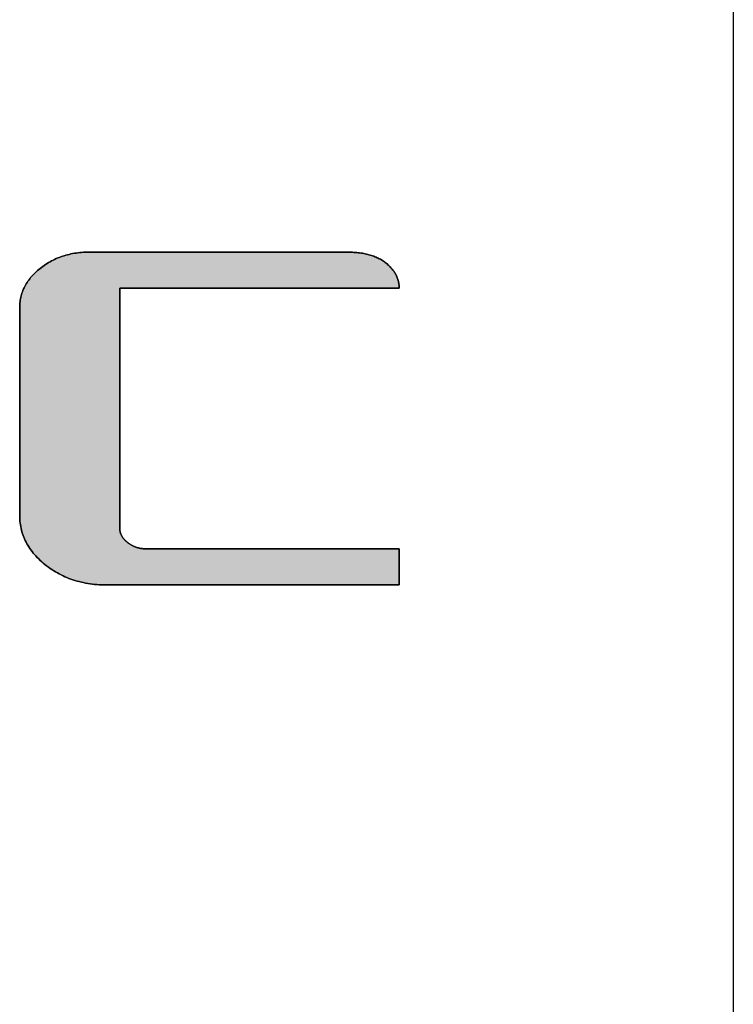
# Model space of a CAD drawing. Extents: x 10 to 286, y 6 to 402.
# Drawn here: x 278 to 286, y 367 to 378 of the extents above; entities that cross this region are included whole.
import ezdxf

# ---------------------------------------------------------------- set-up
doc = ezdxf.new("R2010")
doc.units = 0
doc.header["$LTSCALE"] = 0.25
doc.layers.get('0').update_dxf_attribs({"linetype": 'CONTINUOUS'})
doc.layers.add('1', color=7, linetype='CONTINUOUS')
doc.layers.add('2', color=134, linetype='CONTINUOUS')

# ---------------------------------------------------------------- blocks, each defined once
blk = doc.blocks.new('*G16')
at = {"layer": '1', "color": 7, "linetype": 'CONTINUOUS'}
blk.add_line((286.086, 16.731), (286.086, 401.731), dxfattribs=at)
blk = doc.blocks.new('*G20')
at = {"layer": '2', "color": 134, "linetype": 'CONTINUOUS'}
blk.add_lwpolyline([(282.098, 371.507), (282.087, 371.507), (282.054, 371.507), (282, 371.507), (281.928, 371.507), (281.839, 371.507), (281.735, 371.507), (281.616, 371.507), (281.485, 371.507), (281.344, 371.507), (281.192, 371.507), (281.034, 371.507), (280.868, 371.507), (280.699, 371.507), (280.526, 371.507), (280.351, 371.507), (280.177, 371.507), (280.004, 371.507), (279.834, 371.507), (279.669, 371.507), (279.51, 371.507), (279.359, 371.507), (279.217, 371.507), (279.086, 371.507), (278.968, 371.507), (278.863, 371.507), (278.774, 371.507), (278.702, 371.507), (278.649, 371.507), (278.616, 371.507), (278.605, 371.507), (278.576, 371.507), (278.548, 371.508), (278.52, 371.509), (278.492, 371.511), (278.465, 371.513), (278.438, 371.516), (278.411, 371.52), (278.385, 371.524), (278.358, 371.529), (278.332, 371.534), (278.307, 371.539), (278.281, 371.546), (278.256, 371.552), (278.231, 371.56), (278.207, 371.567), (278.183, 371.576), (278.159, 371.585), (278.135, 371.594), (278.111, 371.604), (278.088, 371.615), (278.065, 371.626), (278.043, 371.638), (278.021, 371.65), (277.999, 371.663), (277.977, 371.676), (277.955, 371.69), (277.934, 371.704), (277.913, 371.719), (277.893, 371.735), (277.872, 371.751), (277.853, 371.767), (277.834, 371.784), (277.815, 371.8), (277.798, 371.817), (277.781, 371.835), (277.764, 371.852), (277.748, 371.87), (277.733, 371.887), (277.719, 371.906), (277.705, 371.924), (277.692, 371.942), (277.68, 371.961), (277.668, 371.98), (277.657, 371.999), (277.647, 372.018), (277.637, 372.038), (277.628, 372.058), (277.619, 372.077), (277.612, 372.098), (277.605, 372.118), (277.598, 372.139), (277.593, 372.159), (277.588, 372.18), (277.583, 372.202), (277.58, 372.223), (277.577, 372.245), (277.574, 372.266), (277.572, 372.288), (277.571, 372.311), (277.571, 372.333), (277.571, 372.341), (277.571, 372.365), (277.571, 372.403), (277.571, 372.454), (277.571, 372.517), (277.571, 372.591), (277.571, 372.675), (277.571, 372.768), (277.571, 372.869), (277.571, 372.976), (277.571, 373.089), (277.571, 373.206), (277.571, 373.327), (277.571, 373.45), (277.571, 373.574), (277.571, 373.698), (277.571, 373.82), (277.571, 373.941), (277.571, 374.058), (277.571, 374.171), (277.571, 374.278), (277.571, 374.379), (277.571, 374.472), (277.571, 374.556), (277.571, 374.63), (277.571, 374.694), (277.571, 374.745), (277.571, 374.783), (277.571, 374.806), (277.571, 374.814), (277.571, 374.832), (277.572, 374.85), (277.574, 374.868), (277.575, 374.885), (277.578, 374.903), (277.581, 374.92), (277.584, 374.937), (277.589, 374.954), (277.593, 374.971), (277.598, 374.987), (277.604, 375.003), (277.61, 375.02), (277.617, 375.036), (277.624, 375.051), (277.632, 375.067), (277.641, 375.083), (277.649, 375.098), (277.659, 375.113), (277.669, 375.128), (277.679, 375.143), (277.691, 375.157), (277.702, 375.172), (277.714, 375.186), (277.727, 375.2), (277.74, 375.214), (277.754, 375.228), (277.768, 375.242), (277.783, 375.255), (277.798, 375.268), (277.814, 375.281), (277.831, 375.294), (277.847, 375.306), (277.864, 375.318), (277.881, 375.33), (277.898, 375.341), (277.916, 375.351), (277.934, 375.361), (277.951, 375.371), (277.97, 375.38), (277.988, 375.389), (278.006, 375.398), (278.025, 375.406), (278.044, 375.413), (278.063, 375.42), (278.082, 375.427), (278.102, 375.433), (278.122, 375.439), (278.142, 375.445), (278.162, 375.449), (278.182, 375.454), (278.203, 375.458), (278.224, 375.462), (278.245, 375.465), (278.266, 375.468), (278.288, 375.47), (278.309, 375.472), (278.331, 375.474), (278.353, 375.475), (278.375, 375.475), (278.398, 375.476), (278.408, 375.476), (278.437, 375.476), (278.484, 375.476), (278.548, 375.476), (278.627, 375.476), (278.719, 375.476), (278.824, 375.476), (278.94, 375.476), (279.065, 375.476), (279.198, 375.476), (279.339, 375.476), (279.485, 375.476), (279.635, 375.476), (279.788, 375.476), (279.942, 375.476), (280.096, 375.476), (280.249, 375.476), (280.399, 375.476), (280.545, 375.476), (280.685, 375.476), (280.819, 375.476), (280.944, 375.476), (281.06, 375.476), (281.164, 375.476), (281.257, 375.476), (281.336, 375.476), (281.399, 375.476), (281.446, 375.476), (281.476, 375.476), (281.486, 375.476), (281.504, 375.476), (281.522, 375.475), (281.541, 375.474), (281.558, 375.473), (281.576, 375.472), (281.593, 375.471), (281.61, 375.469), (281.627, 375.467), (281.644, 375.465), (281.66, 375.462), (281.676, 375.459), (281.692, 375.456), (281.708, 375.452), (281.723, 375.449), (281.738, 375.445), (281.753, 375.441), (281.767, 375.436), (281.782, 375.431), (281.796, 375.426), (281.809, 375.421), (281.823, 375.415), (281.836, 375.409), (281.849, 375.403), (281.862, 375.396), (281.875, 375.39), (281.887, 375.383), (281.899, 375.375), (281.91, 375.368), (281.922, 375.36), (281.933, 375.352), (281.944, 375.343), (281.954, 375.335), (281.964, 375.326), (281.974, 375.317), (281.983, 375.308), (281.992, 375.299), (282.001, 375.29), (282.009, 375.281), (282.017, 375.272), (282.024, 375.262), (282.032, 375.253), (282.038, 375.243), (282.045, 375.233), (282.051, 375.223), (282.057, 375.213), (282.062, 375.203), (282.067, 375.192), (282.072, 375.182), (282.076, 375.171), (282.08, 375.16), (282.083, 375.149), (282.086, 375.138), (282.089, 375.127), (282.092, 375.116), (282.094, 375.105), (282.095, 375.093), (282.097, 375.081), (282.098, 375.069), (282.098, 375.058), (282.098, 375.045), (282.087, 375.045), (282.056, 375.045), (282.005, 375.045), (281.936, 375.045), (281.851, 375.045), (281.752, 375.045), (281.638, 375.045), (281.514, 375.045), (281.378, 375.045), (281.234, 375.045), (281.082, 375.045), (280.925, 375.045), (280.763, 375.045), (280.598, 375.045), (280.432, 375.045), (280.265, 375.045), (280.1, 375.045), (279.938, 375.045), (279.781, 375.045), (279.629, 375.045), (279.485, 375.045), (279.35, 375.045), (279.225, 375.045), (279.112, 375.045), (279.012, 375.045), (278.927, 375.045), (278.858, 375.045), (278.807, 375.045), (278.776, 375.045), (278.765, 375.045), (278.765, 375.036), (278.765, 375.009), (278.765, 374.965), (278.765, 374.906), (278.765, 374.834), (278.765, 374.748), (278.765, 374.651), (278.765, 374.544), (278.765, 374.428), (278.765, 374.304), (278.765, 374.174), (278.765, 374.039), (278.765, 373.9), (278.765, 373.758), (278.765, 373.615), (278.765, 373.472), (278.765, 373.331), (278.765, 373.192), (278.765, 373.057), (278.765, 372.927), (278.765, 372.803), (278.765, 372.687), (278.765, 372.58), (278.765, 372.483), (278.765, 372.397), (278.765, 372.324), (278.765, 372.265), (278.765, 372.222), (278.765, 372.194), (278.765, 372.185), (278.765, 372.178), (278.765, 372.172), (278.766, 372.165), (278.767, 372.159), (278.767, 372.152), (278.769, 372.146), (278.77, 372.14), (278.772, 372.134), (278.773, 372.127), (278.775, 372.121), (278.778, 372.115), (278.78, 372.109), (278.783, 372.103), (278.785, 372.097), (278.789, 372.092), (278.792, 372.086), (278.795, 372.08), (278.799, 372.075), (278.803, 372.069), (278.807, 372.063), (278.811, 372.058), (278.816, 372.052), (278.821, 372.047), (278.826, 372.042), (278.831, 372.037), (278.836, 372.031), (278.842, 372.026), (278.848, 372.021), (278.854, 372.016), (278.86, 372.011), (278.867, 372.006), (278.873, 372.002), (278.88, 371.997), (278.886, 371.993), (278.893, 371.988), (278.9, 371.984), (278.907, 371.981), (278.914, 371.977), (278.921, 371.973), (278.928, 371.97), (278.935, 371.967), (278.942, 371.964), (278.95, 371.961), (278.957, 371.958), (278.965, 371.955), (278.972, 371.953), (278.98, 371.951), (278.988, 371.949), (278.996, 371.947), (279.004, 371.945), (279.012, 371.943), (279.02, 371.942), (279.028, 371.941), (279.036, 371.94), (279.045, 371.939), (279.053, 371.938), (279.062, 371.937), (279.071, 371.937), (279.079, 371.937), (279.088, 371.937), (279.098, 371.937), (279.126, 371.937), (279.172, 371.937), (279.234, 371.937), (279.311, 371.937), (279.401, 371.937), (279.503, 371.937), (279.616, 371.937), (279.738, 371.937), (279.868, 371.937), (280.005, 371.937), (280.147, 371.937), (280.294, 371.937), (280.442, 371.937), (280.593, 371.937), (280.743, 371.937), (280.892, 371.937), (281.038, 371.937), (281.18, 371.937), (281.317, 371.937), (281.447, 371.937), (281.569, 371.937), (281.682, 371.937), (281.784, 371.937), (281.874, 371.937), (281.951, 371.937), (282.013, 371.937), (282.059, 371.937), (282.087, 371.937), (282.097, 371.937), (282.097, 371.935), (282.097, 371.931), (282.097, 371.925), (282.097, 371.916), (282.097, 371.905), (282.097, 371.892), (282.097, 371.877), (282.097, 371.861), (282.097, 371.844), (282.097, 371.825), (282.097, 371.806), (282.098, 371.785), (282.098, 371.764), (282.098, 371.743), (282.098, 371.722), (282.098, 371.7), (282.098, 371.679), (282.098, 371.658), (282.098, 371.638), (282.098, 371.618), (282.098, 371.6), (282.098, 371.582), (282.098, 371.566), (282.098, 371.551), (282.098, 371.539), (282.098, 371.528), (282.098, 371.519), (282.098, 371.512), (282.098, 371.508), (282.098, 371.507)], dxfattribs=at)
blk = doc.blocks.new('*G19')
blk.add_blockref('*G20', (0, 0))

msp = doc.modelspace()

# ---------------------------------------------------------------- hatches: boundary and pattern name
at = {"layer": '1', "linetype": 'CONTINUOUS'}
msp.add_hatch(color=7, dxfattribs=at).paths.add_polyline_path([(278.765, 373.331), (278.765, 373.472), (278.765, 373.615), (278.765, 373.758), (278.765, 373.9), (278.765, 374.039), (278.765, 374.174), (278.765, 374.304), (278.765, 374.428), (278.765, 374.544), (278.765, 374.651), (278.765, 374.748), (278.765, 374.834), (278.765, 374.906), (278.765, 374.965), (278.765, 375.009), (278.765, 375.036), (278.765, 375.045), (278.776, 375.045), (278.807, 375.045), (278.858, 375.045), (278.927, 375.045), (279.012, 375.045), (279.112, 375.045), (279.225, 375.045), (279.35, 375.045), (279.485, 375.045), (279.629, 375.045), (279.781, 375.045), (279.938, 375.045), (280.1, 375.045), (280.265, 375.045), (280.432, 375.045), (280.598, 375.045), (280.763, 375.045), (280.925, 375.045), (281.082, 375.045), (281.234, 375.045), (281.378, 375.045), (281.514, 375.045), (281.638, 375.045), (281.752, 375.045), (281.851, 375.045), (281.936, 375.045), (282.005, 375.045), (282.056, 375.045), (282.087, 375.045), (282.098, 375.045), (282.098, 375.058), (282.098, 375.069), (282.097, 375.081), (282.095, 375.093), (282.094, 375.105), (282.092, 375.116), (282.089, 375.127), (282.086, 375.138), (282.083, 375.149), (282.08, 375.16), (282.076, 375.171), (282.072, 375.182), (282.067, 375.192), (282.062, 375.203), (282.057, 375.213), (282.051, 375.223), (282.045, 375.233), (282.038, 375.243), (282.032, 375.253), (282.024, 375.262), (282.017, 375.272), (282.009, 375.281), (282.001, 375.29), (281.992, 375.299), (281.983, 375.308), (281.974, 375.317), (281.964, 375.326), (281.954, 375.335), (281.944, 375.343), (281.933, 375.352), (281.922, 375.36), (281.91, 375.368), (281.899, 375.375), (281.887, 375.383), (281.875, 375.39), (281.862, 375.396), (281.849, 375.403), (281.836, 375.409), (281.823, 375.415), (281.809, 375.421), (281.796, 375.426), (281.782, 375.431), (281.767, 375.436), (281.753, 375.441), (281.738, 375.445), (281.723, 375.449), (281.708, 375.452), (281.692, 375.456), (281.676, 375.459), (281.66, 375.462), (281.644, 375.465), (281.627, 375.467), (281.61, 375.469), (281.593, 375.471), (281.576, 375.472), (281.558, 375.473), (281.541, 375.474), (281.522, 375.475), (281.504, 375.476), (281.486, 375.476), (281.476, 375.476), (281.446, 375.476), (281.399, 375.476), (281.336, 375.476), (281.257, 375.476), (281.164, 375.476), (281.06, 375.476), (280.944, 375.476), (280.819, 375.476), (280.685, 375.476), (280.545, 375.476), (280.399, 375.476), (280.249, 375.476), (280.096, 375.476), (279.942, 375.476), (279.788, 375.476), (279.635, 375.476), (279.485, 375.476), (279.339, 375.476), (279.198, 375.476), (279.065, 375.476), (278.94, 375.476), (278.824, 375.476), (278.719, 375.476), (278.627, 375.476), (278.548, 375.476), (278.484, 375.476), (278.437, 375.476), (278.408, 375.476), (278.398, 375.476), (278.375, 375.475), (278.353, 375.475), (278.331, 375.474), (278.309, 375.472), (278.288, 375.47), (278.266, 375.468), (278.245, 375.465), (278.224, 375.462), (278.203, 375.458), (278.182, 375.454), (278.162, 375.449), (278.142, 375.445), (278.122, 375.439), (278.102, 375.433), (278.082, 375.427), (278.063, 375.42), (278.044, 375.413), (278.025, 375.406), (278.006, 375.398), (277.988, 375.389), (277.97, 375.38), (277.951, 375.371), (277.934, 375.361), (277.916, 375.351), (277.898, 375.341), (277.881, 375.33), (277.864, 375.318), (277.847, 375.306), (277.831, 375.294), (277.814, 375.281), (277.798, 375.268), (277.783, 375.255), (277.768, 375.242), (277.754, 375.228), (277.74, 375.214), (277.727, 375.2), (277.714, 375.186), (277.702, 375.172), (277.691, 375.157), (277.679, 375.143), (277.669, 375.128), (277.659, 375.113), (277.649, 375.098), (277.641, 375.083), (277.632, 375.067), (277.624, 375.051), (277.617, 375.036), (277.61, 375.02), (277.604, 375.003), (277.598, 374.987), (277.593, 374.971), (277.589, 374.954), (277.584, 374.937), (277.581, 374.92), (277.578, 374.903), (277.575, 374.885), (277.574, 374.868), (277.572, 374.85), (277.571, 374.832), (277.571, 374.814), (277.571, 374.806), (277.571, 374.783), (277.571, 374.745), (277.571, 374.694), (277.571, 374.63), (277.571, 374.556), (277.571, 374.472), (277.571, 374.379), (277.571, 374.278), (277.571, 374.171), (277.571, 374.058), (277.571, 373.941), (277.571, 373.82), (277.571, 373.698), (277.571, 373.574), (277.571, 373.45), (277.571, 373.327), (277.571, 373.206), (277.571, 373.089), (277.571, 372.976), (277.571, 372.869), (277.571, 372.768), (277.571, 372.675), (277.571, 372.591), (277.571, 372.517), (277.571, 372.454), (277.571, 372.403), (277.571, 372.365), (277.571, 372.341), (277.571, 372.333), (277.571, 372.311), (277.572, 372.288), (277.574, 372.266), (277.577, 372.245), (277.58, 372.223), (277.583, 372.202), (277.588, 372.18), (277.593, 372.159), (277.598, 372.139), (277.605, 372.118), (277.612, 372.098), (277.619, 372.077), (277.628, 372.058), (277.637, 372.038), (277.647, 372.018), (277.657, 371.999), (277.668, 371.98), (277.68, 371.961), (277.692, 371.942), (277.705, 371.924), (277.719, 371.906), (277.733, 371.887), (277.748, 371.87), (277.764, 371.852), (277.781, 371.835), (277.798, 371.817), (277.815, 371.8), (277.834, 371.784), (277.853, 371.767), (277.872, 371.751), (277.893, 371.735), (277.913, 371.719), (277.934, 371.704), (277.955, 371.69), (277.977, 371.676), (277.999, 371.663), (278.021, 371.65), (278.043, 371.638), (278.065, 371.626), (278.088, 371.615), (278.111, 371.604), (278.135, 371.594), (278.159, 371.585), (278.183, 371.576), (278.207, 371.567), (278.231, 371.56), (278.256, 371.552), (278.281, 371.546), (278.307, 371.539), (278.332, 371.534), (278.358, 371.529), (278.385, 371.524), (278.411, 371.52), (278.438, 371.516), (278.465, 371.513), (278.492, 371.511), (278.52, 371.509), (278.548, 371.508), (278.576, 371.507), (278.605, 371.507), (278.616, 371.507), (278.649, 371.507), (278.702, 371.507), (278.774, 371.507), (278.863, 371.507), (278.968, 371.507), (279.086, 371.507), (279.217, 371.507), (279.359, 371.507), (279.51, 371.507), (279.669, 371.507), (279.834, 371.507), (280.004, 371.507), (280.177, 371.507), (280.351, 371.507), (280.526, 371.507), (280.699, 371.507), (280.868, 371.507), (281.034, 371.507), (281.192, 371.507), (281.344, 371.507), (281.485, 371.507), (281.616, 371.507), (281.735, 371.507), (281.839, 371.507), (281.928, 371.507), (282, 371.507), (282.054, 371.507), (282.087, 371.507), (282.098, 371.507), (282.098, 371.508), (282.098, 371.512), (282.098, 371.519), (282.098, 371.528), (282.098, 371.539), (282.098, 371.551), (282.098, 371.566), (282.098, 371.582), (282.098, 371.6), (282.098, 371.618), (282.098, 371.638), (282.098, 371.658), (282.098, 371.679), (282.098, 371.7), (282.098, 371.722), (282.098, 371.743), (282.098, 371.764), (282.098, 371.785), (282.097, 371.806), (282.097, 371.825), (282.097, 371.844), (282.097, 371.861), (282.097, 371.877), (282.097, 371.892), (282.097, 371.905), (282.097, 371.916), (282.097, 371.925), (282.097, 371.931), (282.097, 371.935), (282.097, 371.937), (282.087, 371.937), (282.059, 371.937), (282.013, 371.937), (281.951, 371.937), (281.874, 371.937), (281.784, 371.937), (281.682, 371.937), (281.569, 371.937), (281.447, 371.937), (281.317, 371.937), (281.18, 371.937), (281.038, 371.937), (280.892, 371.937), (280.743, 371.937), (280.593, 371.937), (280.442, 371.937), (280.294, 371.937), (280.147, 371.937), (280.005, 371.937), (279.868, 371.937), (279.738, 371.937), (279.616, 371.937), (279.503, 371.937), (279.401, 371.937), (279.311, 371.937), (279.234, 371.937), (279.172, 371.937), (279.126, 371.937), (279.098, 371.937), (279.088, 371.937), (279.079, 371.937), (279.071, 371.937), (279.062, 371.937), (279.053, 371.938), (279.045, 371.939), (279.036, 371.94), (279.028, 371.941), (279.02, 371.942), (279.012, 371.943), (279.004, 371.945), (278.996, 371.947), (278.988, 371.949), (278.98, 371.951), (278.972, 371.953), (278.965, 371.955), (278.957, 371.958), (278.95, 371.961), (278.942, 371.964), (278.935, 371.967), (278.928, 371.97), (278.921, 371.973), (278.914, 371.977), (278.907, 371.981), (278.9, 371.984), (278.893, 371.988), (278.886, 371.993), (278.88, 371.997), (278.873, 372.002), (278.867, 372.006), (278.86, 372.011), (278.854, 372.016), (278.848, 372.021), (278.842, 372.026), (278.836, 372.031), (278.831, 372.037), (278.826, 372.042), (278.821, 372.047), (278.816, 372.052), (278.811, 372.058), (278.807, 372.063), (278.803, 372.069), (278.799, 372.075), (278.795, 372.08), (278.792, 372.086), (278.789, 372.092), (278.785, 372.097), (278.783, 372.103), (278.78, 372.109), (278.778, 372.115), (278.775, 372.121), (278.773, 372.127), (278.772, 372.134), (278.77, 372.14), (278.769, 372.146), (278.767, 372.152), (278.767, 372.159), (278.766, 372.165), (278.765, 372.172), (278.765, 372.178), (278.765, 372.185), (278.765, 372.194), (278.765, 372.222), (278.765, 372.265), (278.765, 372.324), (278.765, 372.397), (278.765, 372.483), (278.765, 372.58), (278.765, 372.687), (278.765, 372.803), (278.765, 372.927), (278.765, 373.057), (278.765, 373.192)], flags=0)

# ---------------------------------------------------------------- linework, layer by layer
at = {"layer": '1', "color": 7, "linetype": 'CONTINUOUS'}
for p, q in [((277.988, 375.389), (277.97, 375.38)), ((278.006, 375.398), (277.988, 375.389)), ((278.025, 375.406), (278.006, 375.398)), ((278.044, 375.413), (278.025, 375.406)), ((278.063, 375.42), (278.044, 375.413)), ((278.082, 375.427), (278.063, 375.42)), ((278.102, 375.433), (278.082, 375.427)), ((278.122, 375.439), (278.102, 375.433)), ((278.142, 375.445), (278.122, 375.439)), ((278.162, 375.449), (278.142, 375.445)), ((278.182, 375.454), (278.162, 375.449)), ((278.203, 375.458), (278.182, 375.454)), ((278.224, 375.462), (278.203, 375.458)), ((278.245, 375.465), (278.224, 375.462)), ((278.266, 375.468), (278.245, 375.465)), ((278.288, 375.47), (278.266, 375.468)), ((278.309, 375.472), (278.288, 375.47)), ((278.331, 375.474), (278.309, 375.472)), ((278.353, 375.475), (278.331, 375.474)), ((278.375, 375.475), (278.353, 375.475)), ((278.398, 375.476), (278.375, 375.475)), ((278.408, 375.476), (278.398, 375.476)), ((278.437, 375.476), (278.408, 375.476)), ((278.484, 375.476), (278.437, 375.476)), ((278.548, 375.476), (278.484, 375.476)), ((278.627, 375.476), (278.548, 375.476)), ((278.719, 375.476), (278.627, 375.476)), ((278.824, 375.476), (278.719, 375.476)), ((278.94, 375.476), (278.824, 375.476)), ((279.065, 375.476), (278.94, 375.476)), ((279.198, 375.476), (279.065, 375.476)), ((279.339, 375.476), (279.198, 375.476)), ((279.485, 375.476), (279.339, 375.476)), ((279.635, 375.476), (279.485, 375.476)), ((279.788, 375.476), (279.635, 375.476)), ((279.942, 375.476), (279.788, 375.476)), ((280.096, 375.476), (279.942, 375.476)), ((280.249, 375.476), (280.096, 375.476)), ((280.399, 375.476), (280.249, 375.476)), ((280.545, 375.476), (280.399, 375.476)), ((280.685, 375.476), (280.545, 375.476)), ((280.819, 375.476), (280.685, 375.476)), ((280.944, 375.476), (280.819, 375.476)), ((281.06, 375.476), (280.944, 375.476)), ((281.164, 375.476), (281.06, 375.476)), ((281.257, 375.476), (281.164, 375.476)), ((281.336, 375.476), (281.257, 375.476)), ((281.399, 375.476), (281.336, 375.476)), ((281.446, 375.476), (281.399, 375.476)), ((281.476, 375.476), (281.446, 375.476)), ((281.486, 375.476), (281.476, 375.476)), ((281.504, 375.476), (281.486, 375.476)), ((281.522, 375.475), (281.504, 375.476)), ((281.541, 375.474), (281.522, 375.475)), ((281.558, 375.473), (281.541, 375.474)), ((281.576, 375.472), (281.558, 375.473)), ((281.593, 375.471), (281.576, 375.472)), ((281.61, 375.469), (281.593, 375.471)), ((281.627, 375.467), (281.61, 375.469)), ((281.644, 375.465), (281.627, 375.467)), ((281.66, 375.462), (281.644, 375.465)), ((281.676, 375.459), (281.66, 375.462)), ((281.692, 375.456), (281.676, 375.459)), ((281.708, 375.452), (281.692, 375.456)), ((281.723, 375.449), (281.708, 375.452)), ((281.738, 375.445), (281.723, 375.449)), ((281.753, 375.441), (281.738, 375.445)), ((281.767, 375.436), (281.753, 375.441)), ((281.782, 375.431), (281.767, 375.436)), ((281.796, 375.426), (281.782, 375.431)), ((281.809, 375.421), (281.796, 375.426)), ((281.823, 375.415), (281.809, 375.421)), ((281.836, 375.409), (281.823, 375.415)), ((281.849, 375.403), (281.836, 375.409)), ((281.862, 375.396), (281.849, 375.403)), ((281.875, 375.39), (281.862, 375.396)), ((281.887, 375.383), (281.875, 375.39)), ((281.899, 375.375), (281.887, 375.383)), ((277.798, 375.268), (277.783, 375.255)), ((277.814, 375.281), (277.798, 375.268)), ((277.831, 375.294), (277.814, 375.281)), ((277.847, 375.306), (277.831, 375.294)), ((277.864, 375.318), (277.847, 375.306)), ((277.881, 375.33), (277.864, 375.318)), ((277.898, 375.341), (277.881, 375.33)), ((277.916, 375.351), (277.898, 375.341)), ((277.934, 375.361), (277.916, 375.351)), ((277.951, 375.371), (277.934, 375.361)), ((277.97, 375.38), (277.951, 375.371)), ((281.91, 375.368), (281.899, 375.375)), ((281.922, 375.36), (281.91, 375.368)), ((281.933, 375.352), (281.922, 375.36)), ((281.944, 375.343), (281.933, 375.352)), ((281.954, 375.335), (281.944, 375.343)), ((281.964, 375.326), (281.954, 375.335)), ((281.974, 375.317), (281.964, 375.326)), ((281.983, 375.308), (281.974, 375.317)), ((281.992, 375.299), (281.983, 375.308)), ((282.001, 375.29), (281.992, 375.299)), ((282.009, 375.281), (282.001, 375.29)), ((282.017, 375.272), (282.009, 375.281)), ((282.024, 375.262), (282.017, 375.272)), ((277.691, 375.157), (277.679, 375.143)), ((277.702, 375.172), (277.691, 375.157)), ((277.714, 375.186), (277.702, 375.172)), ((277.727, 375.2), (277.714, 375.186)), ((277.74, 375.214), (277.727, 375.2)), ((277.754, 375.228), (277.74, 375.214)), ((277.768, 375.242), (277.754, 375.228)), ((277.783, 375.255), (277.768, 375.242)), ((282.032, 375.253), (282.024, 375.262)), ((282.038, 375.243), (282.032, 375.253)), ((282.045, 375.233), (282.038, 375.243)), ((282.051, 375.223), (282.045, 375.233)), ((282.057, 375.213), (282.051, 375.223)), ((282.062, 375.203), (282.057, 375.213)), ((282.067, 375.192), (282.062, 375.203)), ((282.072, 375.182), (282.067, 375.192)), ((282.076, 375.171), (282.072, 375.182)), ((282.08, 375.16), (282.076, 375.171)), ((282.083, 375.149), (282.08, 375.16)), ((282.086, 375.138), (282.083, 375.149)), ((277.617, 375.036), (277.61, 375.02)), ((277.624, 375.051), (277.617, 375.036)), ((277.632, 375.067), (277.624, 375.051)), ((277.641, 375.083), (277.632, 375.067)), ((277.649, 375.098), (277.641, 375.083)), ((277.659, 375.113), (277.649, 375.098)), ((277.669, 375.128), (277.659, 375.113)), ((277.679, 375.143), (277.669, 375.128)), ((278.765, 375.036), (278.765, 375.045)), ((278.765, 375.045), (278.776, 375.045)), ((278.765, 375.009), (278.765, 375.036)), ((278.776, 375.045), (278.807, 375.045)), ((278.807, 375.045), (278.858, 375.045)), ((278.858, 375.045), (278.927, 375.045)), ((278.927, 375.045), (279.012, 375.045)), ((279.012, 375.045), (279.112, 375.045)), ((279.112, 375.045), (279.225, 375.045)), ((279.225, 375.045), (279.35, 375.045)), ((279.35, 375.045), (279.485, 375.045)), ((279.485, 375.045), (279.629, 375.045)), ((279.629, 375.045), (279.781, 375.045)), ((279.781, 375.045), (279.938, 375.045)), ((279.938, 375.045), (280.1, 375.045)), ((280.1, 375.045), (280.265, 375.045)), ((280.265, 375.045), (280.432, 375.045)), ((280.432, 375.045), (280.598, 375.045)), ((280.598, 375.045), (280.763, 375.045)), ((280.763, 375.045), (280.925, 375.045)), ((280.925, 375.045), (281.082, 375.045)), ((281.082, 375.045), (281.234, 375.045)), ((281.234, 375.045), (281.378, 375.045)), ((281.378, 375.045), (281.514, 375.045)), ((281.514, 375.045), (281.638, 375.045)), ((281.638, 375.045), (281.752, 375.045)), ((281.752, 375.045), (281.851, 375.045)), ((281.851, 375.045), (281.936, 375.045)), ((281.936, 375.045), (282.005, 375.045)), ((282.005, 375.045), (282.056, 375.045)), ((282.056, 375.045), (282.087, 375.045)), ((282.089, 375.127), (282.086, 375.138)), ((282.087, 375.045), (282.098, 375.045)), ((282.092, 375.116), (282.089, 375.127)), ((282.094, 375.105), (282.092, 375.116)), ((282.095, 375.093), (282.094, 375.105)), ((282.097, 375.081), (282.095, 375.093)), ((282.098, 375.069), (282.097, 375.081)), ((282.098, 375.058), (282.098, 375.069)), ((282.098, 375.045), (282.098, 375.058)), ((277.581, 374.92), (277.578, 374.903)), ((277.584, 374.937), (277.581, 374.92)), ((277.589, 374.954), (277.584, 374.937)), ((277.593, 374.971), (277.589, 374.954)), ((277.598, 374.987), (277.593, 374.971)), ((277.604, 375.003), (277.598, 374.987)), ((277.61, 375.02), (277.604, 375.003)), ((278.765, 374.965), (278.765, 375.009)), ((278.765, 374.906), (278.765, 374.965)), ((277.572, 374.85), (277.571, 374.832)), ((277.571, 374.832), (277.571, 374.814)), ((277.571, 374.814), (277.571, 374.806)), ((277.571, 374.806), (277.571, 374.783)), ((277.574, 374.868), (277.572, 374.85)), ((277.575, 374.885), (277.574, 374.868)), ((277.578, 374.903), (277.575, 374.885)), ((278.765, 374.834), (278.765, 374.906)), ((278.765, 374.748), (278.765, 374.834)), ((277.571, 374.783), (277.571, 374.745)), ((277.571, 374.745), (277.571, 374.694)), ((277.571, 374.694), (277.571, 374.63)), ((278.765, 374.651), (278.765, 374.748)), ((277.571, 374.63), (277.571, 374.556)), ((278.765, 374.544), (278.765, 374.651)), ((277.571, 374.556), (277.571, 374.472)), ((277.571, 374.472), (277.571, 374.379)), ((278.765, 374.428), (278.765, 374.544)), ((277.571, 374.379), (277.571, 374.278)), ((278.765, 374.304), (278.765, 374.428)), ((277.571, 374.278), (277.571, 374.171)), ((278.765, 374.174), (278.765, 374.304)), ((277.571, 374.171), (277.571, 374.058)), ((278.765, 374.039), (278.765, 374.174)), ((277.571, 374.058), (277.571, 373.941)), ((278.765, 373.9), (278.765, 374.039)), ((277.571, 373.941), (277.571, 373.82)), ((278.765, 373.758), (278.765, 373.9)), ((277.571, 373.82), (277.571, 373.698)), ((278.765, 373.615), (278.765, 373.758)), ((277.571, 373.698), (277.571, 373.574)), ((277.571, 373.574), (277.571, 373.45)), ((278.765, 373.472), (278.765, 373.615)), ((277.571, 373.45), (277.571, 373.327)), ((278.765, 373.331), (278.765, 373.472)), ((277.571, 373.327), (277.571, 373.206)), ((278.765, 373.192), (278.765, 373.331)), ((277.571, 373.206), (277.571, 373.089)), ((278.765, 373.057), (278.765, 373.192)), ((277.571, 373.089), (277.571, 372.976)), ((278.765, 372.927), (278.765, 373.057)), ((277.571, 372.976), (277.571, 372.869)), ((278.765, 372.803), (278.765, 372.927)), ((277.571, 372.869), (277.571, 372.768)), ((278.765, 372.687), (278.765, 372.803)), ((277.571, 372.768), (277.571, 372.675)), ((278.765, 372.58), (278.765, 372.687)), ((277.571, 372.675), (277.571, 372.591)), ((277.571, 372.591), (277.571, 372.517)), ((278.765, 372.483), (278.765, 372.58)), ((277.571, 372.517), (277.571, 372.454)), ((277.571, 372.454), (277.571, 372.403)), ((278.765, 372.397), (278.765, 372.483)), ((277.571, 372.403), (277.571, 372.365)), ((277.571, 372.365), (277.571, 372.341)), ((277.571, 372.341), (277.571, 372.333)), ((277.571, 372.333), (277.571, 372.311)), ((278.765, 372.324), (278.765, 372.397)), ((277.571, 372.311), (277.572, 372.288)), ((277.572, 372.288), (277.574, 372.266)), ((277.574, 372.266), (277.577, 372.245)), ((277.577, 372.245), (277.58, 372.223)), ((277.58, 372.223), (277.583, 372.202)), ((278.765, 372.265), (278.765, 372.324)), ((278.765, 372.222), (278.765, 372.265)), ((278.765, 372.194), (278.765, 372.222)), ((277.583, 372.202), (277.588, 372.18)), ((277.588, 372.18), (277.593, 372.159)), ((277.593, 372.159), (277.598, 372.139)), ((277.598, 372.139), (277.605, 372.118)), ((277.605, 372.118), (277.612, 372.098)), ((277.612, 372.098), (277.619, 372.077)), ((278.765, 372.185), (278.765, 372.194)), ((278.765, 372.178), (278.765, 372.185)), ((278.765, 372.172), (278.765, 372.178)), ((278.766, 372.165), (278.765, 372.172)), ((278.767, 372.159), (278.766, 372.165)), ((278.767, 372.152), (278.767, 372.159)), ((278.769, 372.146), (278.767, 372.152)), ((278.77, 372.14), (278.769, 372.146)), ((278.772, 372.134), (278.77, 372.14)), ((278.773, 372.127), (278.772, 372.134)), ((278.775, 372.121), (278.773, 372.127)), ((278.778, 372.115), (278.775, 372.121)), ((278.78, 372.109), (278.778, 372.115)), ((278.783, 372.103), (278.78, 372.109)), ((278.785, 372.097), (278.783, 372.103)), ((278.789, 372.092), (278.785, 372.097)), ((277.619, 372.077), (277.628, 372.058)), ((277.628, 372.058), (277.637, 372.038)), ((277.637, 372.038), (277.647, 372.018)), ((277.647, 372.018), (277.657, 371.999)), ((277.657, 371.999), (277.668, 371.98)), ((277.668, 371.98), (277.68, 371.961)), ((278.792, 372.086), (278.789, 372.092)), ((278.795, 372.08), (278.792, 372.086)), ((278.799, 372.075), (278.795, 372.08)), ((278.803, 372.069), (278.799, 372.075)), ((278.807, 372.063), (278.803, 372.069)), ((278.811, 372.058), (278.807, 372.063)), ((278.816, 372.052), (278.811, 372.058)), ((278.821, 372.047), (278.816, 372.052)), ((278.826, 372.042), (278.821, 372.047)), ((278.831, 372.037), (278.826, 372.042)), ((278.836, 372.031), (278.831, 372.037)), ((278.842, 372.026), (278.836, 372.031)), ((278.848, 372.021), (278.842, 372.026)), ((278.854, 372.016), (278.848, 372.021)), ((278.86, 372.011), (278.854, 372.016)), ((278.867, 372.006), (278.86, 372.011)), ((278.873, 372.002), (278.867, 372.006)), ((278.88, 371.997), (278.873, 372.002)), ((278.886, 371.993), (278.88, 371.997)), ((278.893, 371.988), (278.886, 371.993)), ((278.9, 371.984), (278.893, 371.988)), ((278.907, 371.981), (278.9, 371.984)), ((278.914, 371.977), (278.907, 371.981)), ((278.921, 371.973), (278.914, 371.977)), ((277.68, 371.961), (277.692, 371.942)), ((277.692, 371.942), (277.705, 371.924)), ((277.705, 371.924), (277.719, 371.906)), ((277.719, 371.906), (277.733, 371.887)), ((277.733, 371.887), (277.748, 371.87)), ((277.748, 371.87), (277.764, 371.852)), ((278.928, 371.97), (278.921, 371.973)), ((278.935, 371.967), (278.928, 371.97)), ((278.942, 371.964), (278.935, 371.967)), ((278.95, 371.961), (278.942, 371.964)), ((278.957, 371.958), (278.95, 371.961)), ((278.965, 371.955), (278.957, 371.958)), ((278.972, 371.953), (278.965, 371.955)), ((278.98, 371.951), (278.972, 371.953)), ((278.988, 371.949), (278.98, 371.951)), ((278.996, 371.947), (278.988, 371.949)), ((279.004, 371.945), (278.996, 371.947)), ((279.012, 371.943), (279.004, 371.945)), ((279.02, 371.942), (279.012, 371.943)), ((279.028, 371.941), (279.02, 371.942)), ((279.036, 371.94), (279.028, 371.941)), ((279.045, 371.939), (279.036, 371.94)), ((279.053, 371.938), (279.045, 371.939)), ((279.062, 371.937), (279.053, 371.938)), ((279.071, 371.937), (279.062, 371.937)), ((279.079, 371.937), (279.071, 371.937)), ((279.088, 371.937), (279.079, 371.937)), ((279.098, 371.937), (279.088, 371.937)), ((279.126, 371.937), (279.098, 371.937)), ((279.172, 371.937), (279.126, 371.937)), ((279.234, 371.937), (279.172, 371.937)), ((279.311, 371.937), (279.234, 371.937)), ((279.401, 371.937), (279.311, 371.937)), ((279.503, 371.937), (279.401, 371.937)), ((279.616, 371.937), (279.503, 371.937)), ((279.738, 371.937), (279.616, 371.937)), ((279.868, 371.937), (279.738, 371.937)), ((280.005, 371.937), (279.868, 371.937)), ((280.147, 371.937), (280.005, 371.937)), ((280.294, 371.937), (280.147, 371.937)), ((280.442, 371.937), (280.294, 371.937)), ((280.593, 371.937), (280.442, 371.937)), ((280.743, 371.937), (280.593, 371.937)), ((280.892, 371.937), (280.743, 371.937)), ((281.038, 371.937), (280.892, 371.937)), ((281.18, 371.937), (281.038, 371.937)), ((281.317, 371.937), (281.18, 371.937)), ((281.447, 371.937), (281.317, 371.937)), ((281.569, 371.937), (281.447, 371.937)), ((281.682, 371.937), (281.569, 371.937)), ((281.784, 371.937), (281.682, 371.937)), ((281.874, 371.937), (281.784, 371.937)), ((281.951, 371.937), (281.874, 371.937)), ((282.013, 371.937), (281.951, 371.937)), ((282.059, 371.937), (282.013, 371.937)), ((282.087, 371.937), (282.059, 371.937)), ((282.097, 371.937), (282.087, 371.937)), ((282.097, 371.935), (282.097, 371.937)), ((282.097, 371.931), (282.097, 371.935)), ((282.097, 371.925), (282.097, 371.931)), ((282.097, 371.916), (282.097, 371.925)), ((282.097, 371.905), (282.097, 371.916)), ((282.097, 371.892), (282.097, 371.905)), ((282.097, 371.877), (282.097, 371.892)), ((282.097, 371.861), (282.097, 371.877)), ((282.097, 371.844), (282.097, 371.861)), ((277.764, 371.852), (277.781, 371.835)), ((277.781, 371.835), (277.798, 371.817)), ((277.798, 371.817), (277.815, 371.8)), ((277.815, 371.8), (277.834, 371.784)), ((277.834, 371.784), (277.853, 371.767)), ((277.853, 371.767), (277.872, 371.751)), ((277.872, 371.751), (277.893, 371.735)), ((282.097, 371.825), (282.097, 371.844)), ((282.097, 371.806), (282.097, 371.825)), ((282.098, 371.785), (282.097, 371.806)), ((282.098, 371.764), (282.098, 371.785)), ((282.098, 371.743), (282.098, 371.764)), ((282.098, 371.722), (282.098, 371.743)), ((277.893, 371.735), (277.913, 371.719)), ((277.913, 371.719), (277.934, 371.704)), ((277.934, 371.704), (277.955, 371.69)), ((277.955, 371.69), (277.977, 371.676)), ((277.977, 371.676), (277.999, 371.663)), ((277.999, 371.663), (278.021, 371.65)), ((278.021, 371.65), (278.043, 371.638)), ((278.043, 371.638), (278.065, 371.626)), ((278.065, 371.626), (278.088, 371.615)), ((282.098, 371.7), (282.098, 371.722)), ((282.098, 371.679), (282.098, 371.7)), ((282.098, 371.658), (282.098, 371.679)), ((282.098, 371.638), (282.098, 371.658)), ((282.098, 371.618), (282.098, 371.638)), ((278.088, 371.615), (278.111, 371.604)), ((278.111, 371.604), (278.135, 371.594)), ((278.135, 371.594), (278.159, 371.585)), ((278.159, 371.585), (278.183, 371.576)), ((278.183, 371.576), (278.207, 371.567)), ((278.207, 371.567), (278.231, 371.56)), ((278.231, 371.56), (278.256, 371.552)), ((278.256, 371.552), (278.281, 371.546)), ((278.281, 371.546), (278.307, 371.539)), ((278.307, 371.539), (278.332, 371.534)), ((278.332, 371.534), (278.358, 371.529)), ((278.358, 371.529), (278.385, 371.524)), ((278.385, 371.524), (278.411, 371.52)), ((278.411, 371.52), (278.438, 371.516)), ((278.438, 371.516), (278.465, 371.513)), ((278.465, 371.513), (278.492, 371.511)), ((278.492, 371.511), (278.52, 371.509)), ((278.52, 371.509), (278.548, 371.508)), ((278.548, 371.508), (278.576, 371.507)), ((278.576, 371.507), (278.605, 371.507)), ((278.605, 371.507), (278.616, 371.507)), ((278.616, 371.507), (278.649, 371.507)), ((278.649, 371.507), (278.702, 371.507)), ((278.702, 371.507), (278.774, 371.507)), ((278.774, 371.507), (278.863, 371.507)), ((278.863, 371.507), (278.968, 371.507)), ((278.968, 371.507), (279.086, 371.507)), ((279.086, 371.507), (279.217, 371.507)), ((279.217, 371.507), (279.359, 371.507)), ((279.359, 371.507), (279.51, 371.507)), ((279.51, 371.507), (279.669, 371.507)), ((279.669, 371.507), (279.834, 371.507)), ((279.834, 371.507), (280.004, 371.507)), ((280.004, 371.507), (280.177, 371.507)), ((280.177, 371.507), (280.351, 371.507)), ((280.351, 371.507), (280.526, 371.507)), ((280.526, 371.507), (280.699, 371.507)), ((280.699, 371.507), (280.868, 371.507)), ((280.868, 371.507), (281.034, 371.507)), ((281.034, 371.507), (281.192, 371.507)), ((281.192, 371.507), (281.344, 371.507)), ((281.344, 371.507), (281.485, 371.507)), ((281.485, 371.507), (281.616, 371.507)), ((281.616, 371.507), (281.735, 371.507)), ((281.735, 371.507), (281.839, 371.507)), ((281.839, 371.507), (281.928, 371.507)), ((281.928, 371.507), (282, 371.507)), ((282, 371.507), (282.054, 371.507)), ((282.054, 371.507), (282.087, 371.507)), ((282.087, 371.507), (282.098, 371.507)), ((282.098, 371.6), (282.098, 371.618)), ((282.098, 371.582), (282.098, 371.6)), ((282.098, 371.566), (282.098, 371.582)), ((282.098, 371.551), (282.098, 371.566)), ((282.098, 371.539), (282.098, 371.551)), ((282.098, 371.528), (282.098, 371.539)), ((282.098, 371.519), (282.098, 371.528)), ((282.098, 371.512), (282.098, 371.519)), ((282.098, 371.508), (282.098, 371.512)), ((282.098, 371.507), (282.098, 371.508))]:
    msp.add_line(p, q, dxfattribs=at)

# ---------------------------------------------------------------- block references
for name in ['*G16', '*G19']:
    msp.add_blockref(name, (0, 0))

doc.saveas('drawing.dxf')
